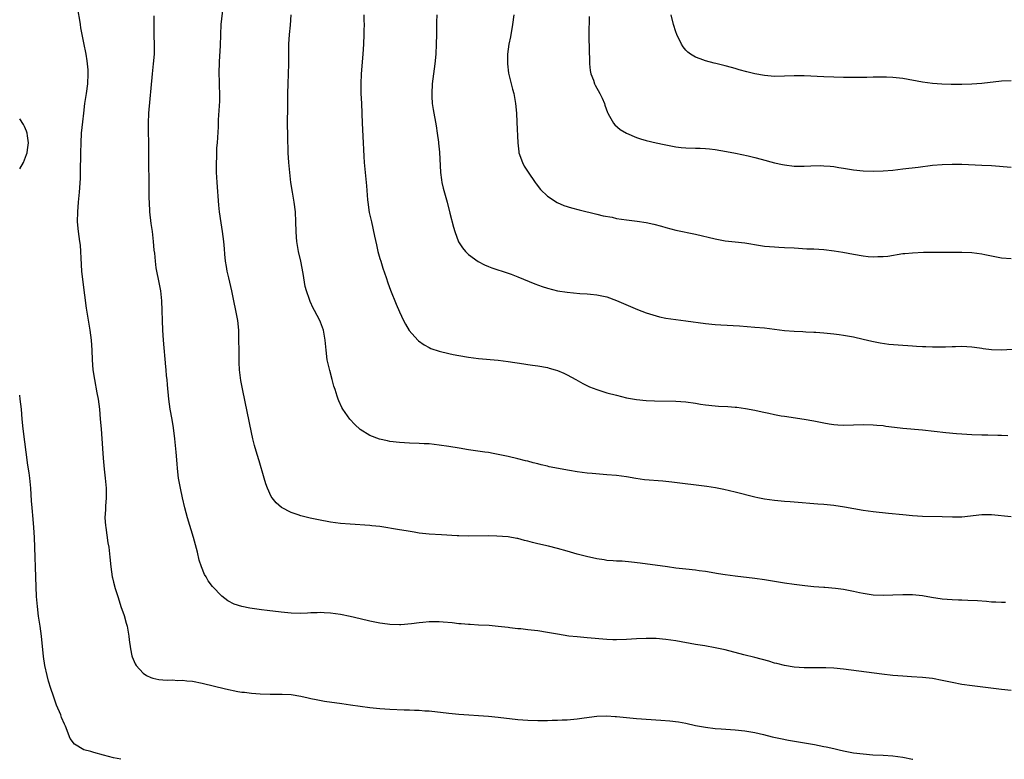
# Model space of a CAD drawing. Units: inches. Extents: x 2613000 to 2616000, y 1476000 to 1479000.
# Drawn here: x 2613000 to 2613200, y 1476000 to 1476150 of the extents above; entities that cross this region are included whole.
import ezdxf

# ---------------------------------------------------------------- set-up
doc = ezdxf.new("R2010")
doc.units = ezdxf.units.IN
doc.header["$MEASUREMENT"] = 0
doc.layers.add('LD26131476_10ft', color=93, linetype='Continuous')

msp = doc.modelspace()

# ---------------------------------------------------------------- linework, layer by layer
at = {"layer": 'LD26131476_10ft'}
for points, elevation in [([(2613011.79, 1476151.79), (2613012.12, 1476149.88), (2613012.27, 1476149), (2613012.34, 1476148.34), (2613012.57, 1476147), (2613012.98, 1476144.98), (2613013.35, 1476143.35), (2613013.42, 1476143), (2613013.64, 1476141.64), (2613013.79, 1476139.79), (2613013.8, 1476139), (2613013.77, 1476137), (2613013.5, 1476135), (2613013.16, 1476133), (2613012.9, 1476131), (2613012.71, 1476129.29), (2613012.49, 1476127), (2613012.36, 1476125), (2613012.3, 1476123), (2613012.31, 1476121.69), (2613012.26, 1476120.26), (2613012.27, 1476119), (2613012.24, 1476117.76), (2613012.06, 1476115), (2613011.86, 1476113), (2613011.69, 1476111), (2613011.67, 1476109), (2613011.86, 1476107), (2613012.15, 1476105), (2613012.24, 1476104.24), (2613012.35, 1476103), (2613012.39, 1476101.61), (2613012.53, 1476099), (2613012.77, 1476096.77), (2613013.47, 1476091.47), (2613014.22, 1476087), (2613014.46, 1476085), (2613014.59, 1476083), (2613014.69, 1476081), (2613014.84, 1476079), (2613015.14, 1476077), (2613015.66, 1476074.34), (2613015.9, 1476073), (2613016.15, 1476071), (2613016.34, 1476069), (2613016.5, 1476067), (2613016.76, 1476063), (2613016.92, 1476061.08), (2613017.13, 1476058.87), (2613017.35, 1476057), (2613017.52, 1476055), (2613017.53, 1476054.47), (2613017.5, 1476053), (2613017.36, 1476051.36), (2613017.36, 1476050.64), (2613017.29, 1476049), (2613017.4, 1476047.4), (2613017.44, 1476047), (2613017.89, 1476043.89), (2613018.04, 1476043), (2613018.28, 1476041), (2613018.47, 1476039), (2613018.76, 1476037), (2613018.8, 1476036.8), (2613019, 1476035.93), (2613019.34, 1476034.66), (2613019.87, 1476033), (2613020.17, 1476032.17), (2613020.52, 1476031), (2613021.15, 1476029.15), (2613021.61, 1476027.61), (2613021.78, 1476027), (2613022.13, 1476025), (2613022.2, 1476024.2), (2613022.43, 1476022.43), (2613022.73, 1476021), (2613022.79, 1476020.79), (2613023.39, 1476019.39), (2613023.64, 1476019), (2613025, 1476017.45), (2613025.72, 1476017), (2613026.56, 1476016.56), (2613027, 1476016.44), (2613028.18, 1476016.18), (2613029, 1476016.15), (2613030.06, 1476016.06), (2613031, 1476016.1), (2613032.01, 1476016.01), (2613033, 1476016.02), (2613033.91, 1476015.91), (2613035, 1476015.82), (2613037, 1476015.45), (2613041.72, 1476014.28), (2613044.24, 1476013.76), (2613045, 1476013.64), (2613045.59, 1476013.6), (2613047, 1476013.4), (2613048.73, 1476013.27), (2613050.78, 1476013.22), (2613053.23, 1476013.23), (2613055, 1476013.16), (2613057, 1476012.83), (2613058.45, 1476012.45), (2613059, 1476012.35), (2613060.1, 1476012.1), (2613061.8, 1476011.8), (2613065.29, 1476011.29), (2613067.04, 1476011.04), (2613071, 1476010.54), (2613073, 1476010.32), (2613075, 1476010.17), (2613077.95, 1476010.05), (2613079, 1476010.04), (2613080.02, 1476009.98), (2613081, 1476009.96), (2613082.15, 1476009.85), (2613083, 1476009.8), (2613087, 1476009.33), (2613089, 1476009.15), (2613095, 1476008.72), (2613097, 1476008.53), (2613101, 1476008.07), (2613103, 1476007.92), (2613105, 1476007.87), (2613105.86, 1476007.86), (2613107, 1476007.9), (2613107.91, 1476007.91), (2613109, 1476007.96), (2613109.99, 1476007.99), (2613111, 1476008.04), (2613113, 1476008.21), (2613114.42, 1476008.42), (2613117, 1476008.78), (2613119, 1476008.82), (2613120.68, 1476008.68), (2613121, 1476008.66), (2613123, 1476008.46), (2613125, 1476008.28), (2613129.96, 1476007.96), (2613131.8, 1476007.8), (2613133.57, 1476007.57), (2613135, 1476007.32), (2613137, 1476006.89), (2613139, 1476006.52), (2613141, 1476006.28), (2613142.18, 1476006.18), (2613145, 1476005.97), (2613147, 1476005.76), (2613149, 1476005.41), (2613150.75, 1476005), (2613152.55, 1476004.55), (2613154.19, 1476004.19), (2613155.87, 1476003.87), (2613161.1, 1476003), (2613163, 1476002.63), (2613163.5, 1476002.5), (2613165, 1476002.19), (2613166.09, 1476001.91), (2613167, 1476001.72), (2613169, 1476001.34), (2613171, 1476001.09), (2613172.94, 1476000.94), (2613175, 1476000.84), (2613177, 1476000.72), (2613179, 1476000.44), (2613181, 1476000.02), (2613181.07, 1476000)], 10750), ([(2613199.8, 1476031.8), (2613199, 1476031.78), (2613197.87, 1476031.87), (2613197, 1476031.9), (2613195.99, 1476031.99), (2613194.12, 1476032.12), (2613192.22, 1476032.22), (2613191, 1476032.25), (2613190.29, 1476032.29), (2613189, 1476032.31), (2613187, 1476032.47), (2613184.8, 1476032.8), (2613183, 1476033.13), (2613181, 1476033.33), (2613179, 1476033.34), (2613177, 1476033.26), (2613175, 1476033.21), (2613173, 1476033.32), (2613171, 1476033.64), (2613170.22, 1476033.78), (2613169, 1476034.05), (2613167, 1476034.43), (2613165.35, 1476034.65), (2613163.18, 1476034.82), (2613163, 1476034.82), (2613161, 1476034.98), (2613159.17, 1476035.17), (2613157, 1476035.44), (2613155, 1476035.73), (2613151, 1476036.37), (2613149, 1476036.65), (2613145, 1476037.13), (2613143, 1476037.39), (2613141.62, 1476037.62), (2613139, 1476038.08), (2613137.76, 1476038.24), (2613137, 1476038.34), (2613135, 1476038.55), (2613133, 1476038.78), (2613131.34, 1476039), (2613125.78, 1476039.78), (2613123.99, 1476039.99), (2613122.15, 1476040.15), (2613121, 1476040.21), (2613120.28, 1476040.28), (2613119, 1476040.35), (2613118.44, 1476040.44), (2613117, 1476040.63), (2613114.9, 1476041.1), (2613113, 1476041.61), (2613111, 1476042.2), (2613109, 1476042.77), (2613107.19, 1476043.19), (2613105, 1476043.69), (2613103.95, 1476043.95), (2613103, 1476044.23), (2613102.35, 1476044.35), (2613101, 1476044.75), (2613100.77, 1476044.77), (2613099, 1476045.09), (2613096.75, 1476045.25), (2613095, 1476045.29), (2613091, 1476045.26), (2613089, 1476045.32), (2613088.65, 1476045.35), (2613085.51, 1476045.51), (2613083, 1476045.66), (2613081, 1476045.88), (2613079.97, 1476046.03), (2613078.31, 1476046.31), (2613077, 1476046.51), (2613073, 1476047.18), (2613071.36, 1476047.36), (2613071, 1476047.41), (2613067, 1476047.67), (2613065, 1476047.83), (2613063, 1476048.08), (2613060.54, 1476048.54), (2613058.9, 1476048.9), (2613057, 1476049.36), (2613056.42, 1476049.58), (2613055, 1476050.04), (2613053.07, 1476051.07), (2613052, 1476052), (2613051.19, 1476053), (2613051, 1476053.32), (2613050.2, 1476055), (2613049.89, 1476055.89), (2613049.54, 1476057), (2613048.52, 1476060.52), (2613048.16, 1476061.84), (2613047.62, 1476063.62), (2613047.29, 1476065), (2613047, 1476066.28), (2613045.24, 1476074.76), (2613044.84, 1476076.84), (2613044.58, 1476079), (2613044.5, 1476080.5), (2613044.5, 1476081.5), (2613044.47, 1476083), (2613044.45, 1476085), (2613044.4, 1476087), (2613044.2, 1476089), (2613043.84, 1476091), (2613043.42, 1476093), (2613042.98, 1476095), (2613042.36, 1476097.64), (2613042.07, 1476099), (2613041.94, 1476099.94), (2613041.74, 1476101), (2613041.57, 1476102.43), (2613041.53, 1476103.53), (2613041.4, 1476105), (2613041.13, 1476107), (2613040.81, 1476108.81), (2613040.51, 1476111), (2613040.38, 1476112.38), (2613040.02, 1476117), (2613039.95, 1476118.05), (2613039.9, 1476119), (2613039.87, 1476121), (2613039.93, 1476122.07), (2613039.95, 1476123), (2613039.99, 1476123.99), (2613040.07, 1476125), (2613040.27, 1476128.27), (2613040.33, 1476129.67), (2613040.57, 1476133.43), (2613040.56, 1476135), (2613040.47, 1476136.47), (2613040.49, 1476137.51), (2613040.44, 1476139), (2613040.5, 1476141.5), (2613040.69, 1476144.69), (2613040.76, 1476147), (2613040.86, 1476149), (2613041.3, 1476153)], 10730), ([(2613201, 1476013.95), (2613199, 1476014.16), (2613193.1, 1476014.9), (2613191, 1476015.19), (2613189, 1476015.55), (2613187, 1476015.98), (2613185, 1476016.37), (2613183, 1476016.62), (2613180.75, 1476016.75), (2613179, 1476016.83), (2613177, 1476017), (2613174.73, 1476017.27), (2613167, 1476018.3), (2613165, 1476018.51), (2613163.43, 1476018.57), (2613163, 1476018.57), (2613161.43, 1476018.57), (2613161, 1476018.54), (2613159, 1476018.54), (2613157, 1476018.69), (2613155, 1476019.02), (2613153.44, 1476019.44), (2613153, 1476019.53), (2613151.87, 1476019.87), (2613149, 1476020.65), (2613146.81, 1476021.19), (2613143, 1476022.18), (2613141, 1476022.64), (2613138.89, 1476023), (2613137, 1476023.3), (2613133, 1476024.01), (2613131, 1476024.3), (2613129, 1476024.49), (2613127, 1476024.53), (2613125, 1476024.44), (2613123, 1476024.3), (2613121, 1476024.21), (2613120.23, 1476024.23), (2613119, 1476024.28), (2613115, 1476024.64), (2613113, 1476024.81), (2613111.28, 1476025), (2613109, 1476025.36), (2613107, 1476025.72), (2613105, 1476026.05), (2613103, 1476026.29), (2613101.56, 1476026.44), (2613101, 1476026.48), (2613099.32, 1476026.68), (2613099, 1476026.7), (2613097, 1476026.96), (2613095.14, 1476027.14), (2613093, 1476027.22), (2613091.31, 1476027.31), (2613091, 1476027.31), (2613089.47, 1476027.47), (2613089, 1476027.49), (2613087.68, 1476027.68), (2613085.84, 1476027.84), (2613085, 1476027.9), (2613083.88, 1476027.88), (2613083, 1476027.88), (2613081.72, 1476027.72), (2613081, 1476027.67), (2613079.45, 1476027.45), (2613077.29, 1476027.29), (2613077, 1476027.28), (2613075, 1476027.35), (2613073.52, 1476027.52), (2613073, 1476027.6), (2613071, 1476028.01), (2613069, 1476028.52), (2613067, 1476028.99), (2613065, 1476029.38), (2613063, 1476029.65), (2613061.73, 1476029.73), (2613061, 1476029.75), (2613060.3, 1476029.7), (2613059, 1476029.68), (2613058.37, 1476029.63), (2613057, 1476029.59), (2613055, 1476029.63), (2613053, 1476029.81), (2613050.16, 1476030.16), (2613049, 1476030.28), (2613046.62, 1476030.62), (2613045, 1476030.98), (2613043.49, 1476031.49), (2613042.16, 1476032.16), (2613041, 1476033.05), (2613039.07, 1476035.07), (2613038.21, 1476036.21), (2613037.78, 1476037), (2613037.49, 1476037.49), (2613036.85, 1476039), (2613036.4, 1476040.4), (2613036.01, 1476041.99), (2613035.23, 1476045), (2613034.04, 1476049), (2613033.5, 1476051), (2613033, 1476053.03), (2613032.57, 1476055), (2613032.33, 1476056.33), (2613032.22, 1476057), (2613031.98, 1476059), (2613031.89, 1476059.89), (2613031.71, 1476062.29), (2613031.46, 1476065), (2613031.2, 1476067.2), (2613030.9, 1476068.9), (2613030.52, 1476071), (2613030.22, 1476073), (2613029.94, 1476075.94), (2613029.87, 1476077), (2613029.77, 1476077.77), (2613029.66, 1476079), (2613029.59, 1476079.59), (2613029.13, 1476085), (2613028.99, 1476087), (2613028.93, 1476089), (2613028.91, 1476091), (2613028.84, 1476093), (2613028.61, 1476095), (2613028.37, 1476096.37), (2613027.69, 1476099.69), (2613027.51, 1476101), (2613027.37, 1476102.63), (2613027.28, 1476103.28), (2613027.15, 1476105), (2613026.9, 1476107), (2613026.63, 1476108.63), (2613026.38, 1476111), (2613026.28, 1476113), (2613026.26, 1476113.74), (2613026.26, 1476116.26), (2613026.22, 1476117.78), (2613026.21, 1476120.21), (2613026.18, 1476121.82), (2613026.17, 1476124.17), (2613026.09, 1476128.09), (2613026.1, 1476129), (2613026.19, 1476131), (2613026.93, 1476139), (2613027.15, 1476141), (2613027.3, 1476143), (2613027.33, 1476145), (2613027.28, 1476146.72), (2613027.28, 1476147.28), (2613027.23, 1476149), (2613027.26, 1476150.74)], 10740), ([(2613201, 1476049.19), (2613197, 1476049.58), (2613196.4, 1476049.6), (2613195, 1476049.58), (2613191, 1476049.11), (2613189.07, 1476049.07), (2613187, 1476049.17), (2613183, 1476049.27), (2613181, 1476049.38), (2613179, 1476049.56), (2613176.13, 1476049.87), (2613173, 1476050.19), (2613171, 1476050.45), (2613167.16, 1476051.16), (2613165, 1476051.47), (2613163, 1476051.67), (2613161.77, 1476051.77), (2613157, 1476052.12), (2613156.19, 1476052.19), (2613155, 1476052.26), (2613154.34, 1476052.34), (2613153, 1476052.45), (2613151, 1476052.73), (2613149.64, 1476053), (2613149, 1476053.14), (2613145, 1476054.16), (2613142.7, 1476054.7), (2613141.02, 1476055.02), (2613139.29, 1476055.29), (2613132.19, 1476056.19), (2613131, 1476056.33), (2613130.39, 1476056.39), (2613126.68, 1476056.68), (2613124.92, 1476056.92), (2613123, 1476057.26), (2613121, 1476057.54), (2613119, 1476057.72), (2613116.06, 1476057.94), (2613115, 1476058.05), (2613113, 1476058.3), (2613111.44, 1476058.56), (2613107.34, 1476059.34), (2613107, 1476059.43), (2613105.7, 1476059.7), (2613105, 1476059.91), (2613104.11, 1476060.11), (2613103, 1476060.44), (2613102.54, 1476060.54), (2613101, 1476060.95), (2613099, 1476061.41), (2613097, 1476061.84), (2613095.99, 1476062.01), (2613095, 1476062.21), (2613094.31, 1476062.31), (2613091, 1476062.77), (2613089.07, 1476063.07), (2613087, 1476063.43), (2613085, 1476063.73), (2613083, 1476063.95), (2613081.99, 1476063.99), (2613081, 1476064.05), (2613079, 1476064.1), (2613077, 1476064.22), (2613075, 1476064.48), (2613074.56, 1476064.56), (2613072.93, 1476064.93), (2613071, 1476065.66), (2613069, 1476066.89), (2613067.91, 1476067.91), (2613066.95, 1476068.95), (2613065.49, 1476071), (2613065.32, 1476071.32), (2613064.68, 1476072.68), (2613064.56, 1476073), (2613064.37, 1476073.63), (2613063.94, 1476075), (2613063.7, 1476075.7), (2613063.37, 1476077), (2613062.84, 1476078.84), (2613062.44, 1476080.44), (2613062.34, 1476081), (2613062.1, 1476083), (2613061.93, 1476085), (2613061.55, 1476087), (2613061, 1476088.62), (2613060.83, 1476089), (2613059.77, 1476091), (2613059.49, 1476091.49), (2613058.86, 1476092.86), (2613058.75, 1476093.25), (2613058.13, 1476095), (2613057.88, 1476095.88), (2613057.47, 1476098.53), (2613056.96, 1476101.04), (2613056.54, 1476103), (2613056.18, 1476105), (2613056.1, 1476105.9), (2613056.02, 1476107), (2613056, 1476109), (2613055.92, 1476111), (2613055.64, 1476113), (2613055.28, 1476115), (2613054.96, 1476117), (2613054.73, 1476119), (2613054.57, 1476121), (2613054.45, 1476123), (2613054.33, 1476126.33), (2613054.3, 1476129), (2613054.33, 1476132.33), (2613054.33, 1476135), (2613054.39, 1476137), (2613054.5, 1476139), (2613054.56, 1476141), (2613054.55, 1476142.55), (2613054.58, 1476145), (2613054.7, 1476147), (2613054.86, 1476148.86), (2613055.02, 1476151)], 10720), ([(2613069.79, 1476151), (2613069.79, 1476149.79), (2613069.81, 1476149), (2613069.77, 1476147.77), (2613069.76, 1476147), (2613069.67, 1476145), (2613069.53, 1476143), (2613069.2, 1476139), (2613069.12, 1476137), (2613069.16, 1476135), (2613069.26, 1476133), (2613069.41, 1476129), (2613069.64, 1476125), (2613069.68, 1476123.68), (2613069.75, 1476122.25), (2613069.83, 1476121), (2613070.23, 1476117), (2613070.27, 1476116.27), (2613070.52, 1476113.48), (2613070.55, 1476113), (2613070.87, 1476110.87), (2613071.28, 1476109), (2613071.94, 1476106.06), (2613072.31, 1476104.31), (2613072.62, 1476103), (2613073, 1476101.59), (2613073.17, 1476101), (2613073.6, 1476099.6), (2613074.28, 1476097.72), (2613074.64, 1476096.64), (2613075.16, 1476095.16), (2613076.31, 1476092.31), (2613077, 1476090.76), (2613077.83, 1476089), (2613078.23, 1476088.23), (2613078.98, 1476086.98), (2613080.71, 1476085), (2613080.86, 1476084.86), (2613082.02, 1476084.02), (2613083, 1476083.48), (2613083.33, 1476083.33), (2613085, 1476082.74), (2613087, 1476082.27), (2613087.88, 1476082.12), (2613089, 1476081.89), (2613091, 1476081.55), (2613093, 1476081.29), (2613097, 1476080.92), (2613099, 1476080.66), (2613102.17, 1476080.17), (2613103, 1476080.07), (2613103.92, 1476079.92), (2613105, 1476079.78), (2613107, 1476079.42), (2613107.34, 1476079.34), (2613108.52, 1476079), (2613109, 1476078.85), (2613110.28, 1476078.28), (2613111, 1476077.94), (2613112.75, 1476077), (2613114.18, 1476076.18), (2613115.53, 1476075.53), (2613117, 1476074.96), (2613119, 1476074.34), (2613121, 1476073.81), (2613123, 1476073.31), (2613125, 1476072.95), (2613127, 1476072.76), (2613128.7, 1476072.7), (2613133, 1476072.6), (2613135, 1476072.47), (2613137, 1476072.2), (2613138.02, 1476072.02), (2613139, 1476071.87), (2613141, 1476071.66), (2613141.64, 1476071.64), (2613143.53, 1476071.53), (2613145, 1476071.42), (2613145.38, 1476071.38), (2613147.15, 1476071.15), (2613149, 1476070.8), (2613150.48, 1476070.48), (2613151.83, 1476070.17), (2613153, 1476069.92), (2613154.32, 1476069.68), (2613155, 1476069.56), (2613159, 1476068.97), (2613161, 1476068.63), (2613163, 1476068.23), (2613164.05, 1476068.05), (2613165, 1476067.9), (2613165.84, 1476067.84), (2613167, 1476067.78), (2613169, 1476067.82), (2613171, 1476067.9), (2613173, 1476067.86), (2613173.76, 1476067.76), (2613175, 1476067.66), (2613175.57, 1476067.57), (2613177.34, 1476067.34), (2613179, 1476067.17), (2613183, 1476066.81), (2613187.71, 1476066.29), (2613189.91, 1476066.09), (2613191, 1476065.99), (2613193, 1476065.85), (2613195, 1476065.8), (2613196.21, 1476065.79), (2613198.24, 1476065.76), (2613199, 1476065.71), (2613200.32, 1476065.68)], 10710), ([(2613084.57, 1476151), (2613084.5, 1476149.5), (2613084.47, 1476147), (2613084.43, 1476145), (2613084.33, 1476143), (2613084.13, 1476141), (2613083.85, 1476139), (2613083.6, 1476137), (2613083.52, 1476135), (2613083.57, 1476134.43), (2613083.63, 1476133), (2613083.78, 1476131.78), (2613084.43, 1476128.43), (2613084.65, 1476127), (2613084.88, 1476125.12), (2613084.92, 1476124.92), (2613085.09, 1476123.09), (2613085.3, 1476119), (2613085.48, 1476117.48), (2613085.57, 1476117), (2613085.84, 1476115.84), (2613086.65, 1476113), (2613087.22, 1476110.78), (2613087.91, 1476107.91), (2613088.18, 1476107), (2613088.97, 1476104.97), (2613089.75, 1476103.75), (2613090.38, 1476103), (2613091, 1476102.38), (2613092.93, 1476100.93), (2613094.25, 1476100.25), (2613095, 1476099.93), (2613095.68, 1476099.68), (2613099, 1476098.6), (2613099.64, 1476098.36), (2613101, 1476097.83), (2613104.42, 1476096.42), (2613105.89, 1476095.89), (2613107, 1476095.53), (2613109, 1476095.03), (2613111, 1476094.71), (2613113.52, 1476094.48), (2613115, 1476094.39), (2613115.7, 1476094.3), (2613117, 1476094.18), (2613118, 1476094), (2613119, 1476093.75), (2613121, 1476093.05), (2613123.83, 1476091.83), (2613125.24, 1476091.24), (2613127, 1476090.57), (2613129, 1476089.92), (2613129.72, 1476089.72), (2613131, 1476089.48), (2613133, 1476089.2), (2613135, 1476088.95), (2613139, 1476088.4), (2613141, 1476088.19), (2613142.1, 1476088.1), (2613145.88, 1476087.88), (2613149, 1476087.66), (2613151, 1476087.48), (2613155, 1476086.97), (2613157, 1476086.79), (2613158.73, 1476086.73), (2613159.32, 1476086.68), (2613161, 1476086.63), (2613161.41, 1476086.59), (2613163, 1476086.49), (2613165, 1476086.28), (2613166.14, 1476086.14), (2613167, 1476086.02), (2613168.2, 1476085.8), (2613169, 1476085.68), (2613171, 1476085.21), (2613172.76, 1476084.76), (2613174.43, 1476084.43), (2613176.2, 1476084.2), (2613178.05, 1476084.05), (2613181, 1476083.84), (2613181.8, 1476083.8), (2613183, 1476083.71), (2613183.7, 1476083.7), (2613185, 1476083.63), (2613187.65, 1476083.65), (2613189, 1476083.72), (2613189.72, 1476083.72), (2613191, 1476083.76), (2613193, 1476083.62), (2613193.56, 1476083.56), (2613195, 1476083.34), (2613195.31, 1476083.31), (2613197, 1476083.1), (2613199, 1476083.04), (2613201.17, 1476083.17)], 10700), ([(2613100.14, 1476151), (2613099.88, 1476149), (2613099.47, 1476146.53), (2613099.16, 1476145), (2613098.86, 1476143), (2613098.85, 1476141), (2613099.11, 1476139.11), (2613099.91, 1476135.91), (2613100.16, 1476135), (2613100.49, 1476133), (2613100.69, 1476131), (2613100.8, 1476129.2), (2613100.95, 1476125), (2613101.17, 1476123.17), (2613101.2, 1476123), (2613101.92, 1476121), (2613102.29, 1476120.29), (2613103.06, 1476119.06), (2613104.5, 1476117), (2613104.7, 1476116.7), (2613105.56, 1476115.56), (2613107, 1476114.17), (2613108.93, 1476112.93), (2613110.33, 1476112.33), (2613111.82, 1476111.82), (2613113.4, 1476111.4), (2613117, 1476110.58), (2613118.24, 1476110.24), (2613120.08, 1476109.92), (2613121, 1476109.7), (2613123, 1476109.41), (2613125.15, 1476109.15), (2613127, 1476108.87), (2613128.54, 1476108.54), (2613130.12, 1476108.12), (2613131, 1476107.84), (2613133, 1476107.31), (2613137, 1476106.51), (2613141, 1476105.54), (2613143, 1476105.17), (2613145, 1476104.97), (2613147, 1476104.74), (2613150.17, 1476104.17), (2613151, 1476104.05), (2613151.96, 1476103.96), (2613153, 1476103.89), (2613153.85, 1476103.85), (2613155, 1476103.82), (2613157, 1476103.71), (2613159.54, 1476103.54), (2613161, 1476103.49), (2613163, 1476103.35), (2613165.11, 1476103.11), (2613166.84, 1476102.84), (2613169, 1476102.45), (2613171, 1476102.11), (2613172.01, 1476101.99), (2613173, 1476101.9), (2613173.94, 1476101.94), (2613175, 1476101.94), (2613175.95, 1476102.05), (2613179, 1476102.55), (2613179.4, 1476102.6), (2613181, 1476102.73), (2613183.19, 1476102.81), (2613191, 1476102.86), (2613193, 1476102.78), (2613195, 1476102.52), (2613195.63, 1476102.37), (2613199, 1476101.72), (2613201, 1476101.59)], 10690), ([(2613115.4, 1476150.6), (2613115.39, 1476147), (2613115.41, 1476143.41), (2613115.43, 1476143), (2613115.47, 1476142.53), (2613115.49, 1476141), (2613115.66, 1476139.66), (2613115.8, 1476139), (2613116.3, 1476137.7), (2613116.54, 1476137), (2613116.68, 1476136.68), (2613117.61, 1476135), (2613118.04, 1476134.04), (2613118.51, 1476133), (2613118.62, 1476132.62), (2613119.14, 1476131.14), (2613119.22, 1476131), (2613119.58, 1476130.42), (2613120.37, 1476129), (2613120.66, 1476128.66), (2613121.74, 1476127.74), (2613123, 1476126.94), (2613125, 1476126.11), (2613125.82, 1476125.82), (2613127, 1476125.5), (2613129, 1476125.01), (2613130.64, 1476124.64), (2613132.32, 1476124.32), (2613133, 1476124.21), (2613134.08, 1476124.08), (2613135, 1476123.99), (2613137, 1476123.93), (2613137.93, 1476123.93), (2613139, 1476123.89), (2613139.82, 1476123.82), (2613141, 1476123.69), (2613143.28, 1476123.28), (2613145.09, 1476122.91), (2613147.64, 1476122.36), (2613149, 1476122.05), (2613150.29, 1476121.71), (2613152.97, 1476120.97), (2613154.61, 1476120.61), (2613155, 1476120.54), (2613157, 1476120.29), (2613158.28, 1476120.28), (2613159, 1476120.26), (2613160.34, 1476120.34), (2613162.39, 1476120.39), (2613163, 1476120.37), (2613164.28, 1476120.28), (2613165, 1476120.2), (2613166.04, 1476120.04), (2613167, 1476119.87), (2613169, 1476119.56), (2613171, 1476119.34), (2613173, 1476119.26), (2613175, 1476119.31), (2613177, 1476119.48), (2613179, 1476119.71), (2613182.1, 1476120.1), (2613185, 1476120.45), (2613187, 1476120.63), (2613189, 1476120.7), (2613191, 1476120.66), (2613195, 1476120.5), (2613197, 1476120.39), (2613201, 1476120.11)], 10680), ([(2613201, 1476137.58), (2613199, 1476137.51), (2613195, 1476137.04), (2613193, 1476136.9), (2613191, 1476136.84), (2613188.83, 1476136.83), (2613186.91, 1476136.91), (2613185, 1476137.07), (2613183, 1476137.33), (2613179, 1476138.03), (2613177, 1476138.26), (2613175.69, 1476138.31), (2613175, 1476138.35), (2613173.68, 1476138.32), (2613173, 1476138.33), (2613171.71, 1476138.29), (2613171, 1476138.29), (2613169.74, 1476138.26), (2613167, 1476138.27), (2613165, 1476138.31), (2613163, 1476138.38), (2613159, 1476138.6), (2613157, 1476138.59), (2613155, 1476138.5), (2613153, 1476138.49), (2613151, 1476138.65), (2613149, 1476139), (2613147.4, 1476139.4), (2613145.82, 1476139.82), (2613145, 1476140.07), (2613144.26, 1476140.26), (2613143, 1476140.64), (2613142.7, 1476140.7), (2613141.1, 1476141.1), (2613140.8, 1476141.2), (2613139, 1476141.65), (2613137.93, 1476142.07), (2613137, 1476142.38), (2613135.95, 1476143), (2613135.41, 1476143.41), (2613135, 1476143.82), (2613134.46, 1476144.46), (2613134.12, 1476145), (2613133.18, 1476147), (2613133, 1476147.51), (2613132.54, 1476149), (2613132.04, 1476151)], 10670), ([(2613000, 1476119.75), (2613000.76, 1476121), (2613001, 1476121.56), (2613001.38, 1476122.62), (2613001.5, 1476123), (2613001.59, 1476123.59), (2613001.77, 1476125), (2613001.56, 1476126.44), (2613001.53, 1476127), (2613001.41, 1476127.41), (2613001, 1476128.3), (2613000.76, 1476128.76), (2613000, 1476129.86)], 10760), ([(2613020.51, 1476000), (2613019, 1476000.33), (2613017, 1476000.86), (2613015, 1476001.37), (2613014.41, 1476001.59), (2613013, 1476001.95), (2613011.1, 1476003.1), (2613010.25, 1476004.25), (2613009.28, 1476006.72), (2613009.1, 1476007.1), (2613008.5, 1476008.5), (2613008.32, 1476009), (2613007.49, 1476011), (2613006.83, 1476012.83), (2613006.34, 1476014.34), (2613005.87, 1476015.87), (2613005.56, 1476017), (2613005.1, 1476019), (2613004.83, 1476020.83), (2613004.43, 1476025), (2613004.15, 1476027), (2613003.84, 1476029), (2613003.58, 1476031), (2613003.42, 1476033), (2613003.33, 1476035), (2613002.99, 1476044.99), (2613002.89, 1476047), (2613002.73, 1476048.73), (2613002.5, 1476051), (2613002.42, 1476052.42), (2613002.31, 1476053.69), (2613002.24, 1476055), (2613002.04, 1476057), (2613001.91, 1476058.09), (2613001.67, 1476059.67), (2613000.73, 1476067), (2613000.52, 1476069), (2613000.34, 1476071), (2613000.12, 1476073), (2613000, 1476073.84)], 10760)]:
    msp.add_lwpolyline(points, dxfattribs=dict(at, elevation=elevation))

doc.saveas('drawing.dxf')
